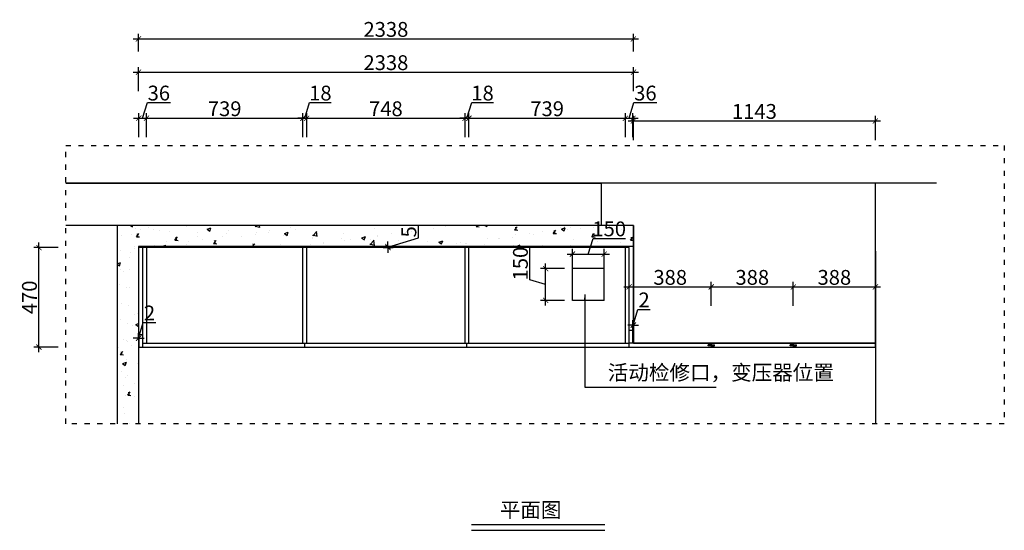
# Model space of a CAD drawing. Units: millimetres. Extents: x 1659976 to 1680534, y -792109 to -783370.
# Drawn here: x 1670649 to 1675300, y -786496 to -784083 of the extents above; entities that cross this region are included whole.
import ezdxf

# ---------------------------------------------------------------- set-up
doc = ezdxf.new("R2010")
doc.units = ezdxf.units.MM
doc.header["$LTSCALE"] = 2
doc.header["$PDMODE"] = 35
doc.linetypes.add('1', pattern=[30, 12, -18])
doc.linetypes.add('CONTINOUS', pattern=[0])
doc.dimstyles.new('1', dxfattribs={"dimscale": 0, "dimtxt": 70, "dimasz": 24.5, "dimexe": 24, "dimexo": 24.5, "dimgap": 10, "dimtad": 1, "dimdec": 0, "dimzin": 0, "dimdsep": 46, "dimtxsty": 'Standard', "dimblk": 'ARCHTICK', "dimcen": 5, "dimdle": 24.5, "dimclrd": 4, "dimclre": 4, "dimclrt": 4, "dimadec": 0, "dimazin": 0, "dimtfac": 1, "dimtdec": 0, "dimtofl": 0, "dimtmove": 1, "dimatfit": 3, "dimfxl": 70, "dimfxlon": 1, "dimtolj": 1, "dimtzin": 0, "dimarcsym": 0})

# ---------------------------------------------------------------- blocks, each defined once
blk = doc.blocks.new('_ArchTick')
at = {"color": 0, "linetype": 'ByBlock', "const_width": 0.15}
blk.add_lwpolyline([(-0.5, -0.5), (0.5, 0.5)], dxfattribs=at)
blk = doc.blocks.new('*D18')
at = {"color": 4, "linetype": 'Continuous', "lineweight": -2, "transparency": 16777216}
for p, q in [((1670830.4, -785160), (1670716.4, -785160)), ((1670830.4, -785630), (1670716.4, -785630))]:
    blk.add_line(p, q, dxfattribs=at)
at = {"color": 4, "lineweight": -2, "transparency": 16777216}
blk.add_line((1670740.4, -785654.5), (1670740.4, -785135.5), dxfattribs=at)
at = {"layer": 'Defpoints', "color": 0, "transparency": 16777216}
for p in [(1670740.4, -785160), (1671377.3, -785160), (1671377.3, -785630)]:
    blk.add_point(p, dxfattribs=at)
at = {"color": 4, "lineweight": -2, "transparency": 16777216, "xscale": 24.5, "yscale": 24.5, "zscale": 24.5}
for p, rotation in [((1670740.4, -785160), 90), ((1670740.4, -785630), 270)]:
    blk.add_blockref('_ArchTick', p, dxfattribs=dict(at, rotation=rotation))
at = {"color": 4, "transparency": 16777216, "insert": (1670695.4, -785395), "char_height": 70, "attachment_point": 5, "rotation": 90}
blk.add_mtext('\\A1;470', dxfattribs=at)
blk = doc.blocks.new('*D19')
at = {"color": 4, "lineweight": -2, "transparency": 16777216}
for p, q in [((1672532.8, -785114.3), (1672532.8, -785056.6)), ((1672388.8, -785157.5), (1672532.8, -785114.3)), ((1672388.8, -785155), (1672388.8, -785130.5)), ((1672388.8, -785160), (1672388.8, -785155)), ((1672388.8, -785160), (1672388.8, -785184.5))]:
    blk.add_line(p, q, dxfattribs=at)
at = {"color": 4, "linetype": 'Continuous', "lineweight": -2, "transparency": 16777216}
for p, q in [((1672366.8, -785155), (1672412.8, -785155)), ((1672366.8, -785160), (1672412.8, -785160))]:
    blk.add_line(p, q, dxfattribs=at)
at = {"layer": 'Defpoints', "color": 0, "transparency": 16777216}
for p in [(1672342.3, -785155), (1672342.3, -785160), (1672388.8, -785155)]:
    blk.add_point(p, dxfattribs=at)
at = {"color": 4, "lineweight": -2, "transparency": 16777216, "xscale": 24.5, "yscale": 24.5, "zscale": 24.5}
for p, rotation in [((1672388.8, -785155), 270), ((1672388.8, -785160), 90)]:
    blk.add_blockref('_ArchTick', p, dxfattribs=dict(at, rotation=rotation))
at = {"color": 4, "transparency": 16777216, "insert": (1672487.8, -785085.4), "char_height": 70, "attachment_point": 5, "rotation": 90}
blk.add_mtext('\\A1;5', dxfattribs=at)
blk = doc.blocks.new('*D21')
at = {"color": 4, "lineweight": -2, "transparency": 16777216}
for p, q in [((1671230.2, -784548.9), (1671252.4, -784474.9)), ((1671252.4, -784474.9), (1671361, -784474.9)), ((1671187.7, -784548.9), (1671272.7, -784548.9))]:
    blk.add_line(p, q, dxfattribs=at)
at = {"color": 4, "linetype": 'Continuous', "lineweight": -2, "transparency": 16777216}
for p, q in [((1671212.2, -784638.9), (1671212.2, -784524.9)), ((1671248.2, -784638.9), (1671248.2, -784524.9))]:
    blk.add_line(p, q, dxfattribs=at)
at = {"layer": 'Defpoints', "color": 0, "transparency": 16777216}
for p in [(1671248.2, -784548.9), (1671212.2, -785570), (1671248.2, -785570)]:
    blk.add_point(p, dxfattribs=at)
at = {"color": 4, "lineweight": -2, "transparency": 16777216, "xscale": 24.5, "yscale": 24.5, "zscale": 24.5, "rotation": 180}
blk.add_blockref('_ArchTick', (1671212.2, -784548.9), dxfattribs=at)
at = {"color": 4, "lineweight": -2, "transparency": 16777216, "xscale": 24.5, "yscale": 24.5, "zscale": 24.5}
blk.add_blockref('_ArchTick', (1671248.2, -784548.9), dxfattribs=at)
at = {"color": 4, "transparency": 16777216, "insert": (1671306.7, -784429.9), "char_height": 70, "attachment_point": 5}
blk.add_mtext('\\A1;36', dxfattribs=at)
blk = doc.blocks.new('*D22')
at = {"color": 4, "lineweight": -2, "transparency": 16777216}
blk.add_line((1671223.7, -784548.9), (1672011.7, -784548.9), dxfattribs=at)
at = {"color": 4, "linetype": 'Continuous', "lineweight": -2, "transparency": 16777216}
for p, q in [((1671248.2, -784638.9), (1671248.2, -784524.9)), ((1671987.2, -784638.9), (1671987.2, -784524.9))]:
    blk.add_line(p, q, dxfattribs=at)
at = {"layer": 'Defpoints', "color": 0, "transparency": 16777216}
for p in [(1671987.2, -784548.9), (1671987.2, -785160), (1671248.2, -785568)]:
    blk.add_point(p, dxfattribs=at)
at = {"color": 4, "lineweight": -2, "transparency": 16777216, "xscale": 24.5, "yscale": 24.5, "zscale": 24.5, "rotation": 180}
blk.add_blockref('_ArchTick', (1671248.2, -784548.9), dxfattribs=at)
at = {"color": 4, "lineweight": -2, "transparency": 16777216, "xscale": 24.5, "yscale": 24.5, "zscale": 24.5}
blk.add_blockref('_ArchTick', (1671987.2, -784548.9), dxfattribs=at)
at = {"color": 4, "transparency": 16777216, "insert": (1671617.7, -784503.9), "char_height": 70, "attachment_point": 5}
blk.add_mtext('\\A1;739', dxfattribs=at)
blk = doc.blocks.new('*D23')
at = {"color": 4, "lineweight": -2, "transparency": 16777216}
for p, q in [((1671996.2, -784548.9), (1672018.4, -784474.9)), ((1672018.4, -784474.9), (1672120.8, -784474.9)), ((1671987.2, -784548.9), (1671962.7, -784548.9)), ((1671987.2, -784548.9), (1672005.2, -784548.9)), ((1672005.2, -784548.9), (1672029.7, -784548.9))]:
    blk.add_line(p, q, dxfattribs=at)
at = {"color": 4, "linetype": 'Continuous', "lineweight": -2, "transparency": 16777216}
for p, q in [((1671987.2, -784638.9), (1671987.2, -784524.9)), ((1672005.2, -784638.9), (1672005.2, -784524.9))]:
    blk.add_line(p, q, dxfattribs=at)
at = {"layer": 'Defpoints', "color": 0, "transparency": 16777216}
for p in [(1672005.2, -784548.9), (1671987.2, -785160), (1672005.2, -785160)]:
    blk.add_point(p, dxfattribs=at)
at = {"color": 4, "lineweight": -2, "transparency": 16777216, "xscale": 24.5, "yscale": 24.5, "zscale": 24.5}
blk.add_blockref('_ArchTick', (1671987.2, -784548.9), dxfattribs=at)
at = {"color": 4, "lineweight": -2, "transparency": 16777216, "xscale": 24.5, "yscale": 24.5, "zscale": 24.5, "rotation": 180}
blk.add_blockref('_ArchTick', (1672005.2, -784548.9), dxfattribs=at)
at = {"color": 4, "transparency": 16777216, "insert": (1672069.6, -784429.9), "char_height": 70, "attachment_point": 5}
blk.add_mtext('\\A1;18', dxfattribs=at)
blk = doc.blocks.new('*D24')
at = {"color": 4, "lineweight": -2, "transparency": 16777216}
blk.add_line((1671980.7, -784548.9), (1672777.7, -784548.9), dxfattribs=at)
at = {"color": 4, "linetype": 'Continuous', "lineweight": -2, "transparency": 16777216}
for p, q in [((1672005.2, -784638.9), (1672005.2, -784524.9)), ((1672753.2, -784638.9), (1672753.2, -784524.9))]:
    blk.add_line(p, q, dxfattribs=at)
at = {"layer": 'Defpoints', "color": 0, "transparency": 16777216}
for p in [(1672753.2, -784548.9), (1672005.2, -785160), (1672753.2, -785160)]:
    blk.add_point(p, dxfattribs=at)
at = {"color": 4, "lineweight": -2, "transparency": 16777216, "xscale": 24.5, "yscale": 24.5, "zscale": 24.5, "rotation": 180}
blk.add_blockref('_ArchTick', (1672005.2, -784548.9), dxfattribs=at)
at = {"color": 4, "lineweight": -2, "transparency": 16777216, "xscale": 24.5, "yscale": 24.5, "zscale": 24.5}
blk.add_blockref('_ArchTick', (1672753.2, -784548.9), dxfattribs=at)
at = {"color": 4, "transparency": 16777216, "insert": (1672379.2, -784503.9), "char_height": 70, "attachment_point": 5}
blk.add_mtext('\\A1;748', dxfattribs=at)
blk = doc.blocks.new('*D25')
at = {"color": 4, "lineweight": -2, "transparency": 16777216}
for p, q in [((1672762.2, -784548.9), (1672784.4, -784474.9)), ((1672784.4, -784474.9), (1672886.8, -784474.9)), ((1672753.2, -784548.9), (1672728.7, -784548.9)), ((1672753.2, -784548.9), (1672771.2, -784548.9)), ((1672771.2, -784548.9), (1672795.7, -784548.9))]:
    blk.add_line(p, q, dxfattribs=at)
at = {"color": 4, "linetype": 'Continuous', "lineweight": -2, "transparency": 16777216}
for p, q in [((1672753.2, -784638.9), (1672753.2, -784524.9)), ((1672771.2, -784638.9), (1672771.2, -784524.9))]:
    blk.add_line(p, q, dxfattribs=at)
at = {"layer": 'Defpoints', "color": 0, "transparency": 16777216}
for p in [(1672771.2, -784548.9), (1672753.2, -785160), (1672771.2, -785160)]:
    blk.add_point(p, dxfattribs=at)
at = {"color": 4, "lineweight": -2, "transparency": 16777216, "xscale": 24.5, "yscale": 24.5, "zscale": 24.5}
blk.add_blockref('_ArchTick', (1672753.2, -784548.9), dxfattribs=at)
at = {"color": 4, "lineweight": -2, "transparency": 16777216, "xscale": 24.5, "yscale": 24.5, "zscale": 24.5, "rotation": 180}
blk.add_blockref('_ArchTick', (1672771.2, -784548.9), dxfattribs=at)
at = {"color": 4, "transparency": 16777216, "insert": (1672835.6, -784429.9), "char_height": 70, "attachment_point": 5}
blk.add_mtext('\\A1;18', dxfattribs=at)
blk = doc.blocks.new('*D26')
at = {"color": 4, "lineweight": -2, "transparency": 16777216}
blk.add_line((1672746.7, -784548.9), (1673534.7, -784548.9), dxfattribs=at)
at = {"color": 4, "linetype": 'Continuous', "lineweight": -2, "transparency": 16777216}
for p, q in [((1672771.2, -784638.9), (1672771.2, -784524.9)), ((1673510.2, -784638.9), (1673510.2, -784524.9))]:
    blk.add_line(p, q, dxfattribs=at)
at = {"layer": 'Defpoints', "color": 0, "transparency": 16777216}
for p in [(1673510.2, -784548.9), (1672771.2, -785160), (1673510.2, -785160)]:
    blk.add_point(p, dxfattribs=at)
at = {"color": 4, "lineweight": -2, "transparency": 16777216, "xscale": 24.5, "yscale": 24.5, "zscale": 24.5, "rotation": 180}
blk.add_blockref('_ArchTick', (1672771.2, -784548.9), dxfattribs=at)
at = {"color": 4, "lineweight": -2, "transparency": 16777216, "xscale": 24.5, "yscale": 24.5, "zscale": 24.5}
blk.add_blockref('_ArchTick', (1673510.2, -784548.9), dxfattribs=at)
at = {"color": 4, "transparency": 16777216, "insert": (1673140.7, -784503.9), "char_height": 70, "attachment_point": 5}
blk.add_mtext('\\A1;739', dxfattribs=at)
blk = doc.blocks.new('*D27')
at = {"color": 4, "lineweight": -2, "transparency": 16777216}
for p, q in [((1673528.2, -784548.9), (1673550.4, -784474.9)), ((1673550.4, -784474.9), (1673659, -784474.9)), ((1673485.7, -784548.9), (1673570.7, -784548.9))]:
    blk.add_line(p, q, dxfattribs=at)
at = {"color": 4, "linetype": 'Continuous', "lineweight": -2, "transparency": 16777216}
for p, q in [((1673510.2, -784638.9), (1673510.2, -784524.9)), ((1673546.2, -784638.9), (1673546.2, -784524.9))]:
    blk.add_line(p, q, dxfattribs=at)
at = {"layer": 'Defpoints', "color": 0, "transparency": 16777216}
for p in [(1673546.2, -784548.9), (1673510.2, -785160), (1673546.2, -785552)]:
    blk.add_point(p, dxfattribs=at)
at = {"color": 4, "lineweight": -2, "transparency": 16777216, "xscale": 24.5, "yscale": 24.5, "zscale": 24.5, "rotation": 180}
blk.add_blockref('_ArchTick', (1673510.2, -784548.9), dxfattribs=at)
at = {"color": 4, "lineweight": -2, "transparency": 16777216, "xscale": 24.5, "yscale": 24.5, "zscale": 24.5}
blk.add_blockref('_ArchTick', (1673546.2, -784548.9), dxfattribs=at)
at = {"color": 4, "transparency": 16777216, "insert": (1673604.7, -784429.9), "char_height": 70, "attachment_point": 5}
blk.add_mtext('\\A1;36', dxfattribs=at)
blk = doc.blocks.new('*D28')
at = {"color": 4, "lineweight": -2, "transparency": 16777216}
for p, q in [((1671211.2, -785587.9), (1671233.4, -785513.9)), ((1671233.4, -785513.9), (1671291.9, -785513.9)), ((1671210.2, -785587.9), (1671185.7, -785587.9)), ((1671210.2, -785587.9), (1671212.2, -785587.9)), ((1671212.2, -785587.9), (1671236.7, -785587.9))]:
    blk.add_line(p, q, dxfattribs=at)
at = {"color": 4, "linetype": 'Continuous', "lineweight": -2, "transparency": 16777216}
for p, q in [((1671210.2, -785587.9), (1671210.2, -785563.9)), ((1671212.2, -785587.9), (1671212.2, -785563.9))]:
    blk.add_line(p, q, dxfattribs=at)
at = {"layer": 'Defpoints', "color": 0, "transparency": 16777216}
for p in [(1671212.2, -785587.9), (1671210.2, -785596.8), (1671212.2, -785596.8)]:
    blk.add_point(p, dxfattribs=at)
at = {"color": 4, "lineweight": -2, "transparency": 16777216, "xscale": 24.5, "yscale": 24.5, "zscale": 24.5}
blk.add_blockref('_ArchTick', (1671210.2, -785587.9), dxfattribs=at)
at = {"color": 4, "lineweight": -2, "transparency": 16777216, "xscale": 24.5, "yscale": 24.5, "zscale": 24.5, "rotation": 180}
blk.add_blockref('_ArchTick', (1671212.2, -785587.9), dxfattribs=at)
at = {"color": 4, "transparency": 16777216, "insert": (1671262.6, -785468.9), "char_height": 70, "attachment_point": 5}
blk.add_mtext('\\A1;2', dxfattribs=at)
blk = doc.blocks.new('*D83')
at = {"color": 4, "lineweight": -2, "transparency": 16777216}
blk.add_line((1671185.7, -784331.2), (1673572.7, -784331.2), dxfattribs=at)
at = {"color": 4, "linetype": 'Continuous', "lineweight": -2, "transparency": 16777216}
for p, q in [((1671210.2, -784421.2), (1671210.2, -784307.2)), ((1673548.2, -784421.2), (1673548.2, -784307.2))]:
    blk.add_line(p, q, dxfattribs=at)
at = {"layer": 'Defpoints', "color": 0, "linetype": 'CONTINOUS', "transparency": 16777216}
for p in [(1673548.2, -784331.2), (1671210.2, -785305.7), (1673548.2, -785305.7)]:
    blk.add_point(p, dxfattribs=at)
at = {"color": 4, "linetype": 'CONTINOUS', "lineweight": -2, "transparency": 16777216, "xscale": 24.5, "yscale": 24.5, "zscale": 24.5, "rotation": 180}
blk.add_blockref('_ArchTick', (1671210.2, -784331.2), dxfattribs=at)
at = {"color": 4, "linetype": 'CONTINOUS', "lineweight": -2, "transparency": 16777216, "xscale": 24.5, "yscale": 24.5, "zscale": 24.5}
blk.add_blockref('_ArchTick', (1673548.2, -784331.2), dxfattribs=at)
at = {"color": 4, "linetype": 'CONTINOUS', "transparency": 16777216, "insert": (1672379.2, -784286.2), "char_height": 70, "attachment_point": 5}
blk.add_mtext('\\A1;2338', dxfattribs=at)
blk = doc.blocks.new('*D84')
at = {"color": 4, "lineweight": -2, "transparency": 16777216}
blk.add_line((1673523.7, -784561.6), (1674715.7, -784561.6), dxfattribs=at)
at = {"color": 4, "linetype": 'Continuous', "lineweight": -2, "transparency": 16777216}
for p, q in [((1673548.2, -784651.6), (1673548.2, -784537.6)), ((1674691.2, -784651.6), (1674691.2, -784537.6))]:
    blk.add_line(p, q, dxfattribs=at)
at = {"layer": 'Defpoints', "color": 0, "linetype": 'CONTINOUS', "transparency": 16777216}
for p in [(1674691.2, -784561.6), (1673548.2, -785129.5), (1674691.2, -785129.5)]:
    blk.add_point(p, dxfattribs=at)
at = {"color": 4, "linetype": 'CONTINOUS', "lineweight": -2, "transparency": 16777216, "xscale": 24.5, "yscale": 24.5, "zscale": 24.5, "rotation": 180}
blk.add_blockref('_ArchTick', (1673548.2, -784561.6), dxfattribs=at)
at = {"color": 4, "linetype": 'CONTINOUS', "lineweight": -2, "transparency": 16777216, "xscale": 24.5, "yscale": 24.5, "zscale": 24.5}
blk.add_blockref('_ArchTick', (1674691.2, -784561.6), dxfattribs=at)
at = {"color": 4, "linetype": 'CONTINOUS', "transparency": 16777216, "insert": (1674119.7, -784516.6), "char_height": 70, "attachment_point": 5}
blk.add_mtext('\\A1;1143', dxfattribs=at)
blk = doc.blocks.new('*D85')
at = {"color": 4, "lineweight": -2, "transparency": 16777216}
for p, q in [((1673547.2, -785526.1), (1673569.4, -785452.1)), ((1673569.4, -785452.1), (1673627.9, -785452.1)), ((1673546.2, -785526.1), (1673521.7, -785526.1)), ((1673546.2, -785526.1), (1673548.2, -785526.1)), ((1673548.2, -785526.1), (1673572.7, -785526.1))]:
    blk.add_line(p, q, dxfattribs=at)
at = {"color": 4, "linetype": 'Continuous', "lineweight": -2, "transparency": 16777216}
for p, q in [((1673546.2, -785557.5), (1673546.2, -785502.1)), ((1673548.2, -785557.5), (1673548.2, -785502.1))]:
    blk.add_line(p, q, dxfattribs=at)
at = {"layer": 'Defpoints', "color": 0, "linetype": 'CONTINOUS', "transparency": 16777216}
for p in [(1673548.2, -785526.1), (1673546.2, -785582), (1673548.2, -785582)]:
    blk.add_point(p, dxfattribs=at)
at = {"color": 4, "linetype": 'CONTINOUS', "lineweight": -2, "transparency": 16777216, "xscale": 24.5, "yscale": 24.5, "zscale": 24.5}
blk.add_blockref('_ArchTick', (1673546.2, -785526.1), dxfattribs=at)
at = {"color": 4, "linetype": 'CONTINOUS', "lineweight": -2, "transparency": 16777216, "xscale": 24.5, "yscale": 24.5, "zscale": 24.5, "rotation": 180}
blk.add_blockref('_ArchTick', (1673548.2, -785526.1), dxfattribs=at)
at = {"color": 4, "linetype": 'CONTINOUS', "transparency": 16777216, "insert": (1673598.6, -785407.1), "char_height": 70, "attachment_point": 5}
blk.add_mtext('\\A1;2', dxfattribs=at)
blk = doc.blocks.new('*D86')
at = {"color": 4, "lineweight": -2, "transparency": 16777216}
blk.add_line((1673503.7, -785345.6), (1673940.3, -785345.6), dxfattribs=at)
at = {"color": 4, "linetype": 'Continuous', "lineweight": -2, "transparency": 16777216}
for p, q in [((1673528.2, -785435.6), (1673528.2, -785321.6)), ((1673915.8, -785435.6), (1673915.8, -785321.6))]:
    blk.add_line(p, q, dxfattribs=at)
at = {"layer": 'Defpoints', "color": 0, "linetype": 'CONTINOUS', "transparency": 16777216}
for p in [(1673915.8, -785345.6), (1673528.2, -785630), (1673915.8, -785630)]:
    blk.add_point(p, dxfattribs=at)
at = {"color": 4, "linetype": 'CONTINOUS', "lineweight": -2, "transparency": 16777216, "xscale": 24.5, "yscale": 24.5, "zscale": 24.5, "rotation": 180}
blk.add_blockref('_ArchTick', (1673528.2, -785345.6), dxfattribs=at)
at = {"color": 4, "linetype": 'CONTINOUS', "lineweight": -2, "transparency": 16777216, "xscale": 24.5, "yscale": 24.5, "zscale": 24.5}
blk.add_blockref('_ArchTick', (1673915.8, -785345.6), dxfattribs=at)
at = {"color": 4, "linetype": 'CONTINOUS', "transparency": 16777216, "insert": (1673722, -785300.6), "char_height": 70, "attachment_point": 5}
blk.add_mtext('\\A1;388', dxfattribs=at)
blk = doc.blocks.new('*D87')
at = {"color": 4, "lineweight": -2, "transparency": 16777216}
blk.add_line((1673891.3, -785345.6), (1674328, -785345.6), dxfattribs=at)
at = {"color": 4, "linetype": 'Continuous', "lineweight": -2, "transparency": 16777216}
for p, q in [((1673915.8, -785435.6), (1673915.8, -785321.6)), ((1674303.5, -785435.6), (1674303.5, -785321.6))]:
    blk.add_line(p, q, dxfattribs=at)
at = {"layer": 'Defpoints', "color": 0, "linetype": 'CONTINOUS', "transparency": 16777216}
for p in [(1674303.5, -785345.6), (1673915.8, -785630), (1674303.5, -785630)]:
    blk.add_point(p, dxfattribs=at)
at = {"color": 4, "linetype": 'CONTINOUS', "lineweight": -2, "transparency": 16777216, "xscale": 24.5, "yscale": 24.5, "zscale": 24.5, "rotation": 180}
blk.add_blockref('_ArchTick', (1673915.8, -785345.6), dxfattribs=at)
at = {"color": 4, "linetype": 'CONTINOUS', "lineweight": -2, "transparency": 16777216, "xscale": 24.5, "yscale": 24.5, "zscale": 24.5}
blk.add_blockref('_ArchTick', (1674303.5, -785345.6), dxfattribs=at)
at = {"color": 4, "linetype": 'CONTINOUS', "transparency": 16777216, "insert": (1674109.7, -785300.6), "char_height": 70, "attachment_point": 5}
blk.add_mtext('\\A1;388', dxfattribs=at)
blk = doc.blocks.new('*D88')
at = {"color": 4, "lineweight": -2, "transparency": 16777216}
blk.add_line((1674279, -785345.6), (1674715.7, -785345.6), dxfattribs=at)
at = {"color": 4, "linetype": 'Continuous', "lineweight": -2, "transparency": 16777216}
for p, q in [((1674303.5, -785435.6), (1674303.5, -785321.6)), ((1674691.2, -785435.6), (1674691.2, -785321.6))]:
    blk.add_line(p, q, dxfattribs=at)
at = {"layer": 'Defpoints', "color": 0, "linetype": 'CONTINOUS', "transparency": 16777216}
for p in [(1674691.2, -785345.6), (1674303.5, -785630), (1674691.2, -785630)]:
    blk.add_point(p, dxfattribs=at)
at = {"color": 4, "linetype": 'CONTINOUS', "lineweight": -2, "transparency": 16777216, "xscale": 24.5, "yscale": 24.5, "zscale": 24.5, "rotation": 180}
blk.add_blockref('_ArchTick', (1674303.5, -785345.6), dxfattribs=at)
at = {"color": 4, "linetype": 'CONTINOUS', "lineweight": -2, "transparency": 16777216, "xscale": 24.5, "yscale": 24.5, "zscale": 24.5}
blk.add_blockref('_ArchTick', (1674691.2, -785345.6), dxfattribs=at)
at = {"color": 4, "linetype": 'CONTINOUS', "transparency": 16777216, "insert": (1674497.3, -785300.6), "char_height": 70, "attachment_point": 5}
blk.add_mtext('\\A1;388', dxfattribs=at)
blk = doc.blocks.new('*D94')
at = {"color": 4, "lineweight": -2, "transparency": 16777216}
for p, q in [((1673335.2, -785190.4), (1673357.4, -785116.4)), ((1673357.4, -785116.4), (1673510.4, -785116.4)), ((1673235.7, -785190.4), (1673434.7, -785190.4))]:
    blk.add_line(p, q, dxfattribs=at)
at = {"color": 4, "linetype": 'Continuous', "lineweight": -2, "transparency": 16777216}
for p, q in [((1673260.2, -785268.6), (1673260.2, -785166.4)), ((1673410.2, -785268.6), (1673410.2, -785166.4))]:
    blk.add_line(p, q, dxfattribs=at)
at = {"layer": 'Defpoints', "color": 0, "linetype": 'CONTINOUS', "transparency": 16777216}
for p in [(1673410.2, -785190.4), (1673260.2, -785293.1), (1673410.2, -785293.1)]:
    blk.add_point(p, dxfattribs=at)
at = {"color": 4, "linetype": 'CONTINOUS', "lineweight": -2, "transparency": 16777216, "xscale": 24.5, "yscale": 24.5, "zscale": 24.5, "rotation": 180}
blk.add_blockref('_ArchTick', (1673260.2, -785190.4), dxfattribs=at)
at = {"color": 4, "linetype": 'CONTINOUS', "lineweight": -2, "transparency": 16777216, "xscale": 24.5, "yscale": 24.5, "zscale": 24.5}
blk.add_blockref('_ArchTick', (1673410.2, -785190.4), dxfattribs=at)
at = {"color": 4, "linetype": 'CONTINOUS', "transparency": 16777216, "insert": (1673433.9, -785071.4), "char_height": 70, "attachment_point": 5}
blk.add_mtext('\\A1;150', dxfattribs=at)
blk = doc.blocks.new('*D95')
at = {"color": 4, "lineweight": -2, "transparency": 16777216}
for p, q in [((1673059.5, -785312), (1673059.5, -785159)), ((1673133.5, -785433.7), (1673133.5, -785234.7)), ((1673133.5, -785334.2), (1673059.5, -785312))]:
    blk.add_line(p, q, dxfattribs=at)
at = {"color": 4, "linetype": 'Continuous', "lineweight": -2, "transparency": 16777216}
for p, q in [((1673223.5, -785259.2), (1673109.5, -785259.2)), ((1673223.5, -785409.2), (1673109.5, -785409.2))]:
    blk.add_line(p, q, dxfattribs=at)
at = {"layer": 'Defpoints', "color": 0, "linetype": 'CONTINOUS', "transparency": 16777216}
for p in [(1673133.5, -785259.2), (1673292.8, -785259.2), (1673292.8, -785409.2)]:
    blk.add_point(p, dxfattribs=at)
at = {"color": 4, "linetype": 'CONTINOUS', "lineweight": -2, "transparency": 16777216, "xscale": 24.5, "yscale": 24.5, "zscale": 24.5}
for p, rotation in [((1673133.5, -785259.2), 90), ((1673133.5, -785409.2), 270)]:
    blk.add_blockref('_ArchTick', p, dxfattribs=dict(at, rotation=rotation))
at = {"color": 4, "linetype": 'CONTINOUS', "transparency": 16777216, "insert": (1673014.5, -785235.5), "char_height": 70, "attachment_point": 5, "rotation": 90}
blk.add_mtext('\\A1;150', dxfattribs=at)
blk = doc.blocks.new('*D101')
at = {"color": 4, "lineweight": -2, "transparency": 16777216}
for p, q in [((1671185.7, -784174.1), (1673572.7, -784174.1)), ((1671210.2, -784234.1), (1671210.2, -784150.1)), ((1673548.2, -784234.1), (1673548.2, -784150.1))]:
    blk.add_line(p, q, dxfattribs=at)
at = {"layer": 'Defpoints', "color": 0, "linetype": 'CONTINOUS', "transparency": 16777216}
for p in [(1673548.2, -784174.1), (1671210.2, -785305.7), (1673548.2, -785293.7)]:
    blk.add_point(p, dxfattribs=at)
at = {"color": 4, "linetype": 'CONTINOUS', "lineweight": -2, "transparency": 16777216, "xscale": 24.5, "yscale": 24.5, "zscale": 24.5, "rotation": 180}
blk.add_blockref('_ArchTick', (1671210.2, -784174.1), dxfattribs=at)
at = {"color": 4, "linetype": 'CONTINOUS', "lineweight": -2, "transparency": 16777216, "xscale": 24.5, "yscale": 24.5, "zscale": 24.5}
blk.add_blockref('_ArchTick', (1673548.2, -784174.1), dxfattribs=at)
at = {"color": 4, "linetype": 'CONTINOUS', "transparency": 16777216, "insert": (1672379.2, -784129.1), "char_height": 70, "attachment_point": 5, "bg_fill": 3, "box_fill_scale": 1.1, "bg_fill_color": 256, "bg_fill_true_color": 13158600, "bg_fill_transparency": 0}
blk.add_mtext('\\A1;2338', dxfattribs=at)

msp = doc.modelspace()

# ---------------------------------------------------------------- hatches: boundary and pattern name
h = msp.add_hatch()
h.set_pattern_fill('AR-CONC', color=8)
h.set_pattern_definition([(50, (0, 588.26), (182.184669, -15.939086), [19.05, -209.55]), (355, (0, 588.26), (-35.243421, 191.056845), [15.24, -167.640584]), (100.451445, (15.18, 586.93), (146.941247, 175.117752), [16.190009, -178.090245]), (46.1842, (0, 639.06), (271.07904, -42.042328), [28.575, -314.325]), (96.635558, (22.6, 635.56), (237.404134, 247.426125), [24.285023, -267.13561]), (351.184151, (0, 639.06), (237.404134, 247.426125), [22.859967, -251.45973]), (21, (25.4, 626.36), (151.614391, -102.265198), [19.05, -209.55]), (326, (25.4, 626.36), (61.802028, 184.187966), [15.24, -167.64]), (71.451445, (38.03, 617.84), (213.41642, 81.922769), [16.190009, -178.089938]), (37.5, (0, 588.26), (3.0886033, 84.5550389), [0, -165.608, 0, -170.18, 0, -168.275]), (7.5, (0, 588.26), (66.8196625, 100.180575), [0, -97.028, 0, -161.798, 0, -64.135]), (327.5, (-56.64, 588.26), (135.5905952, -5.728744), [0, -63.5, 0, -198.12, 0, -262.89]), (317.5, (-82.04, 588.26), (148.1291814, 25.426491), [0, -82.55, 0, -131.572, 0, -186.69])])
h.paths.add_polyline_path([(1673548.2, -785055), (1671110.2, -785055), (1671110.2, -785991.9), (1671210.2, -785991.9), (1671210.2, -785155), (1673548.2, -785155)])

# ---------------------------------------------------------------- linework, layer by layer
at = {"color": 2}
for p, q in [((1674980.2, -784855), (1670867.2, -784855)), ((1673395.2, -784855), (1673395.2, -785055)), ((1674691.2, -785630), (1674691.2, -784855)), ((1671110.2, -785055), (1671110.2, -785991.9)), ((1673548.2, -785055), (1673548.2, -785612)), ((1671210.2, -785155), (1671210.2, -785991.9)), ((1671210.2, -785155), (1671210.2, -785630)), ((1673548.2, -785155), (1671210.2, -785155)), ((1673528.2, -785160), (1671210.2, -785160)), ((1671230.2, -785160), (1671230.2, -785630)), ((1671248.2, -785160), (1671248.2, -785612)), ((1671987.2, -785612), (1671987.2, -785160)), ((1672005.2, -785612), (1672005.2, -785160)), ((1672753.2, -785612), (1672753.2, -785160)), ((1672771.2, -785612), (1672771.2, -785160)), ((1673510.2, -785612), (1673510.2, -785160)), ((1673528.2, -785630), (1673528.2, -785160)), ((1673548.2, -785612), (1673548.2, -785155)), ((1671212.2, -785570), (1671212.2, -785630)), ((1671212.2, -785570), (1671230.2, -785570)), ((1673546.2, -785612), (1673546.2, -785552)), ((1671212.2, -785630), (1673528.2, -785630)), ((1671230.2, -785612), (1673528.2, -785612)), ((1671996.2, -785630), (1671996.2, -785612)), ((1672762.2, -785630), (1672762.2, -785612)), ((1673528.2, -785630), (1674691.2, -785630)), ((1673548.2, -785612), (1674691.2, -785612)), ((1673548.2, -785612), (1674691.2, -785612))]:
    msp.add_line(p, q, dxfattribs=at)
at = {"color": 251, "ltscale": 0.7, "true_color": 0x636466}
for p, q in [((1673548.2, -785055), (1670867.2, -785055)), ((1673548.2, -785155), (1671210.2, -785155))]:
    msp.add_line(p, q, dxfattribs=at)
at = {"color": 2, "linetype": 'CONTINOUS'}
for p, q in [((1674691.2, -785177.5), (1674691.2, -785991.9)), ((1673546.2, -785552), (1673528.2, -785552)), ((1673548.2, -785612), (1673528.2, -785612)), ((1674303.5, -785612), (1674303.5, -785630))]:
    msp.add_line(p, q, dxfattribs=at)
at = {"color": 1}
for p, q in [((1673260.2, -785409.2), (1673260.2, -785259.2)), ((1673410.2, -785259.2), (1673260.2, -785259.2)), ((1673410.2, -785409.2), (1673410.2, -785259.2)), ((1673410.2, -785409.2), (1673260.2, -785409.2))]:
    msp.add_line(p, q, dxfattribs=at)
at = {"color": 1, "linetype": 'CONTINOUS'}
for p, q in [((1673915.8, -785619), (1673900.8, -785619)), ((1673900.8, -785624), (1673900.8, -785619)), ((1673915.8, -785624), (1673900.8, -785624)), ((1673915.8, -785612), (1673915.8, -785630)), ((1673915.8, -785619), (1673930.8, -785619)), ((1673915.8, -785624), (1673930.8, -785624)), ((1673930.8, -785624), (1673930.8, -785619)), ((1674303.5, -785619), (1674288.5, -785619)), ((1674288.5, -785624), (1674288.5, -785619)), ((1674303.5, -785624), (1674288.5, -785624)), ((1674303.5, -785612), (1674303.5, -785630)), ((1674303.5, -785619), (1674318.5, -785619)), ((1674303.5, -785624), (1674318.5, -785624)), ((1674318.5, -785624), (1674318.5, -785619))]:
    msp.add_line(p, q, dxfattribs=at)
at = {"color": 6}
for p, q in [((1672783.8, -786467.7), (1673413.6, -786467.7)), ((1672783.8, -786495.5), (1673413.6, -786495.5))]:
    msp.add_line(p, q, dxfattribs=at)
at = {"color": 8, "linetype": '1'}
msp.add_lwpolyline([(1670867.2, -784677.6), (1675300.1, -784677.6), (1675300.1, -785991.9), (1670867.2, -785991.9)], close=True, dxfattribs=at)
at = {"color": 2}
for points in [[(1670867.2, -784855), (1673395.2, -784855), (1673395.2, -785055), (1670867.2, -785055)], [(1674691.2, -785612), (1673548.2, -785612), (1673548.2, -785055)]]:
    msp.add_lwpolyline(points, dxfattribs=at)

# ---------------------------------------------------------------- texts
at = {"color": 1, "insert": (1673427.2, -785714.7), "char_height": 71.16, "width": 1220.35, "attachment_point": 1}
msp.add_mtext('{\\fSimHei|b0|i0|c134|p49;活动检修口，变压器位置}', dxfattribs=at)
at = {"color": 8, "insert": (1672917.1, -786363.8), "char_height": 71.16, "width": 1220.35, "attachment_point": 1}
msp.add_mtext('{\\fSimHei|b0|i0|c134|p49;平面图}', dxfattribs=at)

# ---------------------------------------------------------------- dimensions: what is measured, and where the dimension line sits
at = {"color": 2, "linetype": 'CONTINOUS'}
for base, p1, p2, picture, middle in [((1673548.2, -784331.2), (1671210.2, -785305.7), (1673548.2, -785305.7), '*D83', (1672379.2, -784286.2)), ((1674691.2, -784561.6), (1673548.2, -785129.5), (1674691.2, -785129.5), '*D84', (1674119.7, -784516.6)), ((1673410.2, -785190.4), (1673260.2, -785293.1), (1673410.2, -785293.1), '*D94', (1673367.4, -785071.4)), ((1674691.2, -785345.6), (1674303.5, -785630), (1674691.2, -785630), '*D88', (1674497.3, -785300.6)), ((1673548.2, -785526.1), (1673546.2, -785582), (1673548.2, -785582), '*D85', (1673579.4, -785407.1))]:
    dim = msp.add_linear_dim(base=base, p1=p1, p2=p2, dimstyle='1', override={"dimscale": 1, "dimzin": 8, "dimfxl": 90, "dimarcsym": 1}, dxfattribs=at)
    dim.commit()
    dim.dimension.update_dxf_attribs({"geometry": picture, "text_midpoint": middle})
at = {"color": 2}
for base, p1, p2, picture, middle in [((1671248.2, -784548.9), (1671212.2, -785570), (1671248.2, -785570), '*D21', (1671262.4, -784429.9)), ((1672005.2, -784548.9), (1671987.2, -785160), (1672005.2, -785160), '*D23', (1672028.4, -784429.9)), ((1672771.2, -784548.9), (1672753.2, -785160), (1672771.2, -785160), '*D25', (1672794.4, -784429.9)), ((1673546.2, -784548.9), (1673510.2, -785160), (1673546.2, -785552), '*D27', (1673560.4, -784429.9)), ((1671987.2, -784548.9), (1671248.2, -785568), (1671987.2, -785160), '*D22', (1671617.7, -784503.9)), ((1672753.2, -784548.9), (1672005.2, -785160), (1672753.2, -785160), '*D24', (1672379.2, -784503.9)), ((1673510.2, -784548.9), (1672771.2, -785160), (1673510.2, -785160), '*D26', (1673140.7, -784503.9)), ((1671212.2, -785587.9), (1671210.2, -785596.8), (1671212.2, -785596.8), '*D28', (1671243.4, -785468.9))]:
    dim = msp.add_linear_dim(base=base, p1=p1, p2=p2, dimstyle='1', override={"dimscale": 1, "dimzin": 8, "dimfxl": 90, "dimarcsym": 1}, dxfattribs=at)
    dim.commit()
    dim.dimension.update_dxf_attribs({"geometry": picture, "text_midpoint": middle})
for base, p1, p2, picture, middle in [((1672388.8, -785155), (1672342.3, -785160), (1672342.3, -785155), '*D19', (1672487.8, -785104.3)), ((1670740.4, -785160), (1671377.3, -785630), (1671377.3, -785160), '*D18', (1670695.4, -785395))]:
    dim = msp.add_linear_dim(base=base, p1=p1, p2=p2, angle=90, dimstyle='1', override={"dimscale": 1, "dimzin": 8, "dimfxl": 90, "dimarcsym": 1}, dxfattribs=at)
    dim.commit()
    dim.dimension.update_dxf_attribs({"geometry": picture, "text_midpoint": middle})
at = {"color": 2, "linetype": 'CONTINOUS'}
dim = msp.add_linear_dim(base=(1673133.5, -785259.2), p1=(1673292.8, -785409.2), p2=(1673292.8, -785259.2), angle=90, dimstyle='1', override={"dimscale": 1, "dimzin": 8, "dimfxl": 90, "dimarcsym": 1}, dxfattribs=at)
dim.commit()
dim.dimension.update_dxf_attribs({"geometry": '*D95', "text_midpoint": (1673014.5, -785302)})
at = {"color": 1, "linetype": 'CONTINOUS'}
for base, p1, p2, picture, middle in [((1673915.8, -785345.6), (1673528.2, -785630), (1673915.8, -785630), '*D86', (1673722, -785300.6)), ((1674303.5, -785345.6), (1673915.8, -785630), (1674303.5, -785630), '*D87', (1674109.7, -785300.6))]:
    dim = msp.add_linear_dim(base=base, p1=p1, p2=p2, dimstyle='1', override={"dimscale": 1, "dimzin": 8, "dimfxl": 90, "dimarcsym": 1}, dxfattribs=at)
    dim.commit()
    dim.dimension.update_dxf_attribs({"geometry": picture, "text_midpoint": middle})

# ---------------------------------------------------------------- leaders
at = {"color": 2, "linetype": 'CONTINOUS'}
msp.add_leader([(1673318, -785381.9), (1673318, -785819.9), (1673939.6, -785819.9)], dimstyle='1', override={"dimscale": 1, "dimtad": 0, "dimzin": 8, "dimfxl": 90, "dimarcsym": 1}, dxfattribs=at)

# ---------------------------------------------------------------- next in the draw order: dimensions: what is measured, and where the dimension line sits
dim = msp.add_linear_dim(base=(1673548.2, -784174.1), p1=(1671210.2, -785305.7), p2=(1673548.2, -785293.7), dimstyle='1', override={"dimscale": 1, "dimzin": 8, "dimfxl": 60, "dimtfill": 1, "dimarcsym": 1}, dxfattribs=at)
dim.commit()
dim.dimension.update_dxf_attribs({"geometry": '*D101', "text_midpoint": (1672379.2, -784129.1)})

doc.saveas('drawing.dxf')
